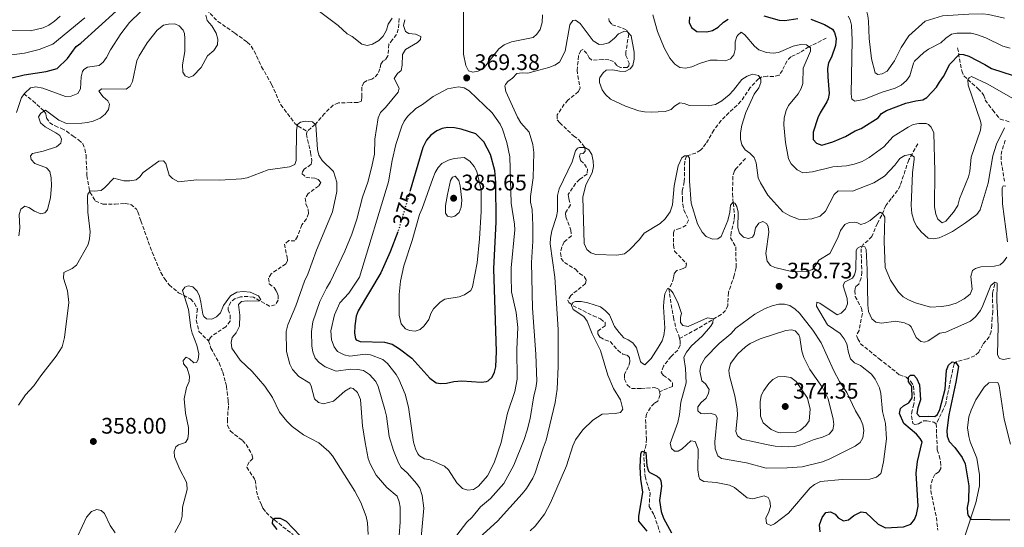
# Model space of a CAD drawing. Units: metres. Extents: x 621981 to 625458, y 4678601 to 4680975.
# Drawn here: x 623868 to 624307, y 4678870 to 4679097 of the extents above; entities that cross this region are included whole.
import ezdxf
from ezdxf.enums import TextEntityAlignment as Align

# ---------------------------------------------------------------- set-up
doc = ezdxf.new("R2010")
doc.units = ezdxf.units.M
doc.header["$MEASUREMENT"] = 0
doc.linetypes.add('DGN Style 3', pattern=[2.435891, 1.739922, -0.695969])
doc.linetypes.add('DGN Style 5', pattern=[1.217945, 0.521977, -0.695969])
for name, color, linetype, lineweight in [('Barranco lineal', 142, 'DGN Style 3', 13), ('Cota de curva de nivel directora', 7, 'Continuous', 0), ('Cota de punto acotado terreno', 7, 'Continuous', 0), ('Curva de nivel directora', 30, 'Continuous', 30), ('Curva de nivel directora no vista', 30, 'DGN Style 5', 30), ('Curva de nivel intermedia', 30, 'Continuous', 0), ('Línea de cambio de uso (parcela vista)', 92, 'Continuous', 0), ('Punto acotado terreno (símbolo)', 7, 'Continuous', 0)]:
    doc.layers.add(name, color=color, linetype=linetype, lineweight=lineweight)
doc.styles.add('Style-Arial', font='arial.ttf')

# ---------------------------------------------------------------- blocks, each defined once
blk = doc.blocks.new('5PATER')
at = {"layer": 'Punto acotado terreno (símbolo)', "linetype": 'Continuous', "lineweight": 0}
h = blk.add_hatch(color=51, dxfattribs=at)
edge = h.paths.add_edge_path()
edge.add_ellipse((0, 0), major_axis=(-0.11, -0.111), ratio=0.999422, start_angle=0, end_angle=360)

msp = doc.modelspace()

# ---------------------------------------------------------------- linework, layer by layer
at = {"layer": 'Barranco lineal', "color": 142, "linetype": 'DGN Style 3', "lineweight": 13}
for points in [[(623902.79, 4679138.85, 376.67), (623908.65, 4679135.51, 372.06), (623912.42, 4679132.58, 370.46), (623918.34, 4679128.1, 369.33), (623928.58, 4679121.97, 368), (623936.86, 4679116.53, 366.67), (623940.66, 4679113.3, 366.15), (623948.03, 4679106.03, 365.26), (623950.56, 4679103.29, 365), (623953.16, 4679099.32, 365), (623956.69, 4679095.8, 364.52), (623964.21, 4679090.6, 363.42), (623969.79, 4679086.57, 363), (623971.52, 4679084.76, 362.87), (623972.88, 4679082.64, 362.73), (623976.18, 4679075.58, 362), (623980.59, 4679067.79, 362), (623984.76, 4679058.6, 360.67), (623991.02, 4679050.35, 360.02), (623992.43, 4679049.12, 360), (623996.46, 4679046.87, 359.72)], [(624037.55, 4679097.12, 364), (624037.11, 4679092.31, 364.33), (624036.32, 4679089.93, 364.35), (624034.55, 4679087.7, 363.73), (624032.94, 4679085.6, 363.66), (624032.5, 4679080.44, 363.66), (624031.56, 4679078.85, 363.33), (624030.27, 4679078.13, 363.33), (624029.32, 4679076.8, 363.33), (624028.84, 4679074.61, 363.33), (624028, 4679072.41, 363), (624026.26, 4679070.62, 362.77), (624025.32, 4679070.09, 362.66), (624023.16, 4679069.53, 362.33), (624021.69, 4679068.63, 362.33), (624020.85, 4679066.44, 362.33), (624020.92, 4679062.16, 361.33), (624020.69, 4679060.23, 361.66), (624018.95, 4679059.59, 361), (624015.89, 4679059.63, 361.33), (624010.39, 4679059.45, 360.66), (624008.11, 4679058.48, 360.39), (624004.27, 4679054.8, 360.66), (624000.07, 4679049.93, 359.66), (623996.46, 4679046.87, 359.72)], [(624130.96, 4679097.14, 365.82), (624131.18, 4679095.91, 365.65), (624132.44, 4679094.3, 365.65), (624137.1, 4679092.8, 365.49), (624138.96, 4679091.88, 365.32), (624139.81, 4679090.25, 365.15), (624138.58, 4679082.04, 364.32), (624138.6, 4679080.68, 364.32), (624139.96, 4679077.15, 364.15), (624139.84, 4679075.99, 364.15), (624139.1, 4679075.22, 364.15), (624136.17, 4679075.24, 363.99), (624134.51, 4679076.1, 363.82), (624133.05, 4679077.92, 363.82), (624130.99, 4679078.71, 363.65), (624128.26, 4679078.8, 363.65), (624123.41, 4679078.51, 362.99), (624122.17, 4679079.52, 362.82), (624121.18, 4679081.48, 362.82), (624119.39, 4679083.22, 362.65), (624118.43, 4679082.87, 362.65), (624117.45, 4679080.47, 362.53), (624116.86, 4679074.14, 362.16), (624117.09, 4679071.55, 362.16), (624118.23, 4679066.14, 361.99), (624117.44, 4679064.49, 361.99), (624112.72, 4679060.73, 361.49), (624111.08, 4679058.87, 361.33), (624107.98, 4679054.16, 360.99), (624107.95, 4679051.98, 360.99), (624109.06, 4679050.63, 360.99), (624115.24, 4679044.79, 360.65), (624117.52, 4679043.06, 360.49), (624120.31, 4679039.62, 360.15), (624120.47, 4679037.99, 359.99), (624119.53, 4679036.88, 359.99), (624118.17, 4679036.72, 359.82), (624117.91, 4679035.62, 359.82), (624118.35, 4679033.79, 359.65), (624120.16, 4679032.18, 359.49), (624121.49, 4679029.88, 359.32), (624121.32, 4679027.76, 359.15), (624117.88, 4679025.38, 358.82), (624116.16, 4679023.59, 358.75), (624112.85, 4679018.64, 358.5), (624113.11, 4679016.71, 358.49), (624113.83, 4679014.12, 358.15), (624111.64, 4679010.4, 357.99), (624111.81, 4679008.7, 357.99), (624114.09, 4679002.8, 357.82), (624114.25, 4679000.27, 357.5), (624111.04, 4678997.49, 357.32), (624109.94, 4678995.25, 357.16), (624109.43, 4678992.65, 356.89), (624109.75, 4678990.15, 356.66), (624111.19, 4678988.28, 356.65), (624116.09, 4678985.35, 356.49), (624117.89, 4678983.47, 356.32), (624119.97, 4678982.13, 356.17), (624120.88, 4678980.45, 356.15), (624120.56, 4678978.94, 355.99), (624114.03, 4678973.65, 355.49), (624112.7, 4678971.37, 355.16), (624113.19, 4678970.49, 355.16), (624115.06, 4678969.09, 355.16), (624123.96, 4678964.61, 354.35)], [(624227.92, 4679088.3, 372.72), (624220.12, 4679084.5, 369.39), (624216.23, 4679081.9, 368.39), (624212.16, 4679080, 367.72), (624210.4, 4679078.22, 367.48), (624208.32, 4679073.99, 366.72), (624206.88, 4679071.78, 366.05), (624204.43, 4679071.26, 365.78), (624201.55, 4679071.35, 365.72), (624199.14, 4679071.1, 365.1), (624197.73, 4679070.23, 364.72), (624194.04, 4679066.33, 363.39), (624189.88, 4679060.19, 362.14), (624181, 4679051.7, 361.39), (624177.84, 4679047.36, 361.05), (624174.27, 4679041.36, 360.72), (624172.8, 4679039.39, 360.24), (624171.78, 4679038.35, 360.05), (624169.62, 4679037.09, 360.05), (624165.53, 4679035.8, 360.05), (624164.79, 4679033.43, 359.73), (624164.59, 4679024.34, 359.06), (624163.69, 4679020.3, 358.72), (624163.75, 4679016.99, 358.39), (624163.88, 4679014.28, 358.06), (624164.46, 4679011.85, 358.06), (624166.53, 4679007.25, 358.06), (624165.43, 4679004.96, 357.72), (624162.66, 4679003.51, 357.39), (624160.22, 4679002.95, 357.39), (624159.81, 4679001.63, 357.06), (624159.81, 4678996.13, 356.72), (624160.29, 4678993.43, 356.39), (624165.63, 4678987.83, 355.72), (624165.22, 4678986.34, 355.72), (624164.09, 4678985.62, 355.72), (624161.22, 4678984.79, 355.72), (624160.03, 4678983.29, 355.72), (624159.79, 4678981.45, 355.72), (624159.08, 4678979.07, 355.41), (624157.78, 4678976.7, 354.72), (624157.99, 4678974.43, 354.39), (624159.74, 4678963.88, 354.06), (624161.03, 4678958.55, 353.4), (624162.14, 4678955.89, 353.39), (624162.52, 4678954.54, 353.08)], [(624286.46, 4679083.97, 375.65), (624288.33, 4679073.76, 372.48), (624289.26, 4679071.52, 370.65), (624290.99, 4679069.83, 370.01), (624295.57, 4679065.82, 369.32), (624297.27, 4679064.05, 368.8), (624298.21, 4679062.79, 368.49), (624298.79, 4679060.69, 368.15), (624302.14, 4679056.24, 367.15), (624305.41, 4679052.27, 366.65), (624309.46, 4679051.1, 365.99)], [(623870.19, 4679063.56, 369.72), (623874.18, 4679060.4, 367.72), (623878.88, 4679056.11, 364.72), (623880.04, 4679054.63, 364.38), (623880.24, 4679052.72, 364.05), (623881.67, 4679050.69, 363.76), (623884.06, 4679049.2, 363.72), (623886.96, 4679048.12, 363.38), (623889.14, 4679046.91, 363.14), (623892.09, 4679044.71, 362.72), (623894.56, 4679043.09, 362.72), (623896.42, 4679041.28, 362.38), (623897.43, 4679038.99, 362.41), (623897.9, 4679036.13, 362.08), (623898.32, 4679027.07, 360.39), (623899.1, 4679022.19, 360.05), (623899.66, 4679019.76, 359.72), (623902.03, 4679015.81, 359.45), (623905.43, 4679014.35, 359.05), (623910.85, 4679014.35, 358.05), (623915.39, 4679014.69, 357.39), (623917.81, 4679014.2, 357.39), (623920.39, 4679012.16, 357.39), (623921.04, 4679010.94, 357.39), (623922.32, 4679006.85, 357.72), (623927.38, 4678992.97, 356.72), (623931.19, 4678983.93, 356.05), (623932.89, 4678981.16, 355.72), (623934.95, 4678978.4, 355.72), (623939.14, 4678974.9, 355.39), (623944.49, 4678972.09, 355.39), (623946.18, 4678970.2, 355.05), (623947.53, 4678967.6, 355.05), (623947, 4678962.7, 354.39), (623948.22, 4678957.57, 353.72), (623952.47, 4678953.47, 352.33)], [(623996.46, 4679046.87, 359.72), (623996.12, 4679045.49, 360), (623998, 4679037.31, 359.33), (623998.59, 4679033.74, 359.33), (623998.18, 4679031.99, 359), (623995.15, 4679029.93, 358.33), (623994.14, 4679028.07, 358), (623995.91, 4679026.35, 357.67), (623999.85, 4679025.9, 357.66), (624001.43, 4679025.31, 357.66), (624002.5, 4679024.02, 357.66), (624001.57, 4679022.43, 357.66), (623996.99, 4679019.12, 357.66), (623995.65, 4679017.01, 357.66), (623995.94, 4679014.47, 357.33), (623996.94, 4679011.96, 357.33), (623997.05, 4679010.21, 357.33), (623996.21, 4679007.88, 357), (623994.08, 4679005.09, 357), (623992.16, 4679000, 357), (623991.05, 4678998.05, 356.33), (623988.26, 4678998.1, 356.33), (623986.36, 4678996.58, 356.33), (623987.5, 4678990.83, 356.33), (623987.71, 4678989.09, 355.67), (623986.94, 4678987.76, 355.67), (623980.38, 4678983.29, 355.33), (623979.27, 4678981.35, 355.33), (623979.55, 4678978.86, 355.33), (623981.7, 4678977.19, 355.33), (623982.77, 4678975.64, 355.67), (623983.5, 4678973.73, 355.33), (623983.54, 4678971.54, 355.33), (623982.24, 4678969.45, 355), (623979.65, 4678968.86, 355), (623972.6, 4678972.85, 354.67), (623970.13, 4678973.24, 354.42), (623966.8, 4678973.06, 354.03), (623964.39, 4678972.28, 354), (623962.42, 4678970.8, 353.67), (623961.28, 4678968.29, 353.67), (623961.24, 4678967.33, 353.67), (623962.16, 4678964.9, 353.67), (623962.11, 4678962.28, 353.33), (623960.23, 4678959.71, 353.67), (623954.05, 4678955.65, 352.8), (623953.32, 4678954.97, 352.67), (623952.47, 4678953.47, 352.33)], [(624268.73, 4679041.23, 366.74), (624264.64, 4679034.06, 364.09), (624260.82, 4679022.61, 362.42), (624259.69, 4679020.4, 362.11), (624256.81, 4679016.83, 360.74), (624254.42, 4679013.73, 360.41), (624252.65, 4679009.42, 359.41), (624250.7, 4679005.81, 358.41), (624248.18, 4679000, 355.74), (624246.55, 4678998.18, 355.18), (624244.39, 4678996.44, 354.74), (624243.38, 4678994.5, 354.41), (624243.67, 4678987.08, 353.74), (624243.72, 4678984.11, 353.08), (624243.5, 4678981.49, 353.08), (624242.41, 4678978.76, 352.74), (624240.95, 4678977.51, 352.41), (624240.63, 4678975.76, 352.41), (624240.85, 4678973.27, 352.41), (624243.55, 4678968.03, 352.08), (624243.98, 4678965.55, 352.08), (624242.49, 4678958.05, 351.74), (624241.39, 4678955.8, 351.74), (624241.95, 4678954.29, 351.74), (624243.19, 4678952.14, 351.41), (624251.44, 4678945.45, 350.74), (624260.47, 4678938.34, 350.41), (624263.46, 4678937.26, 350.08), (624265.5, 4678935.46, 350.08), (624266.82, 4678933.35, 349.75), (624267.18, 4678928.46, 349.44), (624266.98, 4678925.17, 349.41), (624266.15, 4678922.45, 349.08), (624265.87, 4678919.97, 348.77), (624266.42, 4678916.6, 348.74), (624267.39, 4678916.09, 348.74), (624269.05, 4678916.47, 348.41), (624271.21, 4678917.73, 348.41), (624272.69, 4678917.84, 348.08), (624275.85, 4678917.19, 348.08), (624276.91, 4678916.51, 347.75)], [(624307.69, 4679042.82, 364.32), (624306.21, 4679038.13, 363.25), (624305.82, 4679035.82, 362.82), (624305.93, 4679033.33, 362.66), (624307.31, 4679024.58, 360.99)], [(624191.89, 4679034.74, 363.52), (624187.57, 4679030.13, 361.48), (624186.92, 4679029.15, 361.19), (624186.24, 4679026.78, 360.68), (624186.12, 4679019.09, 360.19), (624186.46, 4679014.82, 359.52), (624186.74, 4679012.35, 359.86), (624186.99, 4679009.23, 359.52), (624186.85, 4679007.05, 359.19), (624185.45, 4679001.87, 358.52), (624185.2, 4678999.4, 358.19), (624187.57, 4678995.35, 357.85), (624187.72, 4678986.09, 357.19), (624186.9, 4678982.58, 356.52), (624184.27, 4678974.91, 356.52), (624183.98, 4678969.17, 355.85), (624183.03, 4678966.96, 355.6), (624181.04, 4678965.21, 355.39), (624170.31, 4678958.76, 353.47), (624162.52, 4678954.54, 353.08)], [(624303.04, 4678978.78, 355.33), (624301.98, 4678974.56, 354.33), (624302.16, 4678966.58, 353.72), (624301.81, 4678963.64, 353.33), (624301.69, 4678960.49, 352.33), (624301.39, 4678957.6, 352.33), (624300.55, 4678955.26, 352.03), (624297.72, 4678951.86, 351.66), (624295.86, 4678948.43, 350.66), (624294.09, 4678946.71, 350.14), (624290.9, 4678945.49, 350.01), (624285.79, 4678944.15, 349.66), (624284.85, 4678943.18, 349.66), (624281.13, 4678925.43, 348.37), (624280.22, 4678923.12, 348.05), (624276.91, 4678916.51, 347.75)], [(624123.96, 4678964.61, 354.35), (624127.24, 4678963.22, 354.32), (624129.31, 4678961.55, 354.16), (624129.34, 4678960.18, 354.16), (624126.03, 4678957.81, 353.66), (624126.05, 4678956.51, 353.49), (624127.03, 4678955.02, 353.32), (624129.23, 4678953.84, 353.16), (624131.62, 4678953.07, 353.16), (624134.91, 4678949.22, 353.16), (624137.19, 4678947.48, 352.82), (624139.18, 4678947.03, 352.66), (624140.15, 4678945.96, 352.66), (624140.32, 4678944.12, 352.49), (624139.67, 4678941.99, 352.16), (624137.89, 4678938.41, 351.82), (624137.99, 4678936.43, 351.82), (624139.12, 4678933.79, 351.66), (624141.06, 4678932.19, 351.66), (624145.36, 4678932.19, 351.66), (624151.36, 4678932.63, 351.32), (624153.22, 4678931.91, 351.32), (624153.51, 4678930.74, 351.19)], [(623952.47, 4678953.47, 352.33), (623953.57, 4678950.17, 353), (623957.21, 4678943.59, 352.78), (623958.84, 4678939.51, 352.49), (623960.12, 4678935.01, 352.14), (623960.5, 4678933.24, 352), (623961.31, 4678926.53, 352.33), (623961.34, 4678924.34, 352), (623960.92, 4678918.48, 352), (623960.96, 4678915.86, 351.67), (623962.23, 4678913.18, 351.67), (623967.63, 4678908.98, 351.67), (623969.23, 4678907.18, 351.33), (623971.84, 4678902.85, 351.33), (623972.3, 4678900.94, 351.33), (623970.67, 4678899.51, 351), (623969.53, 4678897.12, 351), (623973.34, 4678891.34, 351), (623973.94, 4678886.46, 350.33), (623974.42, 4678884.2, 350.33), (623976.05, 4678880.35, 350), (623976.78, 4678878.82, 350), (623978.21, 4678876.92, 350), (623979.96, 4678875.13, 349.82), (623990.17, 4678867.07, 349.67)], [(624162.52, 4678954.54, 353.08), (624162.82, 4678953.48, 352.83), (624162.82, 4678951.44, 352.39), (624161.72, 4678949.22, 352.41), (624158.71, 4678946.48, 352.06), (624155.29, 4678942.17, 351.78), (624154.36, 4678939.38, 351.39), (624155.27, 4678938.04, 351.39), (624157.57, 4678936.5, 351.39), (624159.31, 4678934.69, 351.39), (624159.37, 4678933.12, 351.39), (624153.51, 4678930.74, 351.19)], [(624153.51, 4678930.74, 351.19), (624153.84, 4678929.45, 351.04), (624152.83, 4678926.61, 350.83), (624151.21, 4678925.53, 350.82), (624149.47, 4678923.74, 350.68), (624147.8, 4678920.83, 350.49), (624147.32, 4678918.37, 350.49), (624147.71, 4678909.77, 350.32), (624147.55, 4678907.17, 350.16), (624146.65, 4678903.88, 349.99), (624146.56, 4678901.39, 349.85), (624147.1, 4678892.97, 349.66), (624149.34, 4678885.6, 349.49), (624148.9, 4678879.55, 349.32), (624151.21, 4678875.7, 349.16), (624153.73, 4678868.09, 348.66)], [(624276.91, 4678916.51, 347.75), (624277.36, 4678904.85, 347.41), (624278.28, 4678902.2, 347.41), (624278.85, 4678899.68, 347.08), (624278.99, 4678897.19, 346.77), (624278.9, 4678896.54, 346.75), (624278.05, 4678895.04, 346.75), (624276.32, 4678893.87, 346.75), (624275.22, 4678891.84, 346.75), (624274.57, 4678889.12, 346.75), (624274.46, 4678886.63, 346.45), (624276.99, 4678874.75, 346.41), (624277.61, 4678868.99, 345.75)]]:
    msp.add_polyline3d(points, dxfattribs=at)
at = {"layer": 'Curva de nivel directora', "color": 30, "linetype": 'Continuous', "lineweight": 30, "flags": 128}
for points, elevation in [([(623864.27, 4679070.56), (623870.24, 4679071.95), (623880.16, 4679073.48), (623885.04, 4679074.88), (623889.57, 4679079.3), (623893.53, 4679084.61), (623895.56, 4679086.07), (623911.38, 4679100.35)], 375), ([(624200.01, 4679098.27), (624206.9, 4679096.37), (624209.39, 4679096.19), (624215.27, 4679097.13)], 375), ([(624166.89, 4679097.81), (624166.8, 4679095.3), (624167.88, 4679093.07), (624170.15, 4679091.29), (624174.69, 4679091.23), (624177.13, 4679091.77), (624179.76, 4679093.26), (624182.1, 4679095.4), (624184.18, 4679096.81)], 375), ([(624220.98, 4679096.79), (624227.09, 4679094.4), (624230.73, 4679092.36), (624231.52, 4679090.91), (624232.34, 4679088.13), (624232.04, 4679085.12), (624230.24, 4679079.91), (624228.95, 4679077.31), (624228.49, 4679074.84), (624228.53, 4679071.09), (624229.25, 4679063.68), (624228.78, 4679061.23), (624228.19, 4679059.96), (624225.13, 4679055.09), (624224.06, 4679052.83), (624221.99, 4679046.44), (624222.04, 4679043.22), (624223.54, 4679041.5), (624225.93, 4679040.66), (624230.8, 4679042.11), (624236.42, 4679044.51), (624240.78, 4679046.96), (624243.42, 4679048.05)], 375), ([(624243.42, 4679048.05), (624250.96, 4679052.79), (624252.57, 4679054.7), (624254.8, 4679056.1), (624263.37, 4679059.35), (624267.75, 4679060.41), (624270.89, 4679060.81), (624272.68, 4679061.96), (624277.07, 4679066.5), (624278.3, 4679068.76), (624280.22, 4679071.31), (624282.92, 4679076.8), (624287.25, 4679081.21), (624289.14, 4679081.03), (624291.52, 4679080.24), (624298.57, 4679076.63), (624301.55, 4679074.81), (624311.18, 4679071.75)], 375), ([(624029.36, 4678983.71), (624019.15, 4678966.84), (624018.31, 4678964.48), (624017.66, 4678960.1), (624017.57, 4678956.82), (624018.01, 4678954.38), (624018.39, 4678953.82), (624020.08, 4678953.08), (624031.02, 4678952.92), (624034.41, 4678951.9), (624037.71, 4678949.85), (624043.13, 4678945.71), (624051.11, 4678936.82), (624053.94, 4678934.7), (624056.11, 4678934.39), (624058.6, 4678934.56), (624061.83, 4678935.32), (624065.45, 4678935.66), (624073.99, 4678935.03), (624076.46, 4678935.29), (624077.2, 4678935.58), (624079.02, 4678937.29), (624080, 4678939.47), (624080.62, 4678941.89), (624080.83, 4678948.71), (624079.65, 4678985.59), (624080.71, 4679006.44), (624080.64, 4679024.04), (624080.19, 4679029.41), (624078.18, 4679036.46), (624075.22, 4679042.07), (624071.64, 4679045.66), (624065.13, 4679047.84), (624062.19, 4679048.42), (624059.11, 4679048.51), (624056.65, 4679048.11), (624054.21, 4679046.97), (624051.61, 4679045.13), (624049.71, 4679042.87), (624048.07, 4679039.66), (624042.42, 4679020.5)], 375), ([(624036.96, 4679002.07), (624033.53, 4678993.12), (624029.36, 4678983.71)], 375), ([(624225.18, 4678868.32), (624224.92, 4678871.46), (624226.05, 4678874.69), (624227.69, 4678876.88), (624229.85, 4678877.2), (624231.9, 4678876.26), (624233.25, 4678874.53), (624235.57, 4678873.25), (624237.74, 4678873.63), (624240.23, 4678875.56), (624243.41, 4678877.22), (624245.57, 4678876.98), (624250.96, 4678871.66), (624254.3, 4678870.03), (624262.37, 4678870.53), (624265.59, 4678871.79), (624267.17, 4678873.77), (624268.05, 4678876.11), (624268.86, 4678879.74), (624268.01, 4678894.47), (624268.6, 4678899.61), (624270.65, 4678908.36), (624269.78, 4678909.95), (624268.14, 4678911.85), (624262.54, 4678916.54), (624260.57, 4678921.05), (624261.03, 4678923.22), (624262.27, 4678924.5), (624264.63, 4678925.8), (624266.2, 4678928.06), (624266.01, 4678932.92), (624265.9, 4678933.44), (624264.61, 4678935.17), (624264.51, 4678937.19), (624265.4, 4678938.19), (624266.94, 4678938.13), (624268.07, 4678936.83), (624269.53, 4678933.85), (624269.92, 4678927.08), (624268.65, 4678923.63), (624268.34, 4678921.04), (624269.48, 4678919.66), (624273.39, 4678919.93), (624276.26, 4678919.7), (624277.5, 4678920.56), (624278.57, 4678922.82), (624280.88, 4678931.94), (624281.51, 4678940.34), (624282.32, 4678942.67), (624283.96, 4678944.08)], 350), ([(624283.96, 4678944.08), (624285.65, 4678943.76), (624286.79, 4678942.03), (624285.7, 4678935.03), (624282.51, 4678920.42), (624281.68, 4678913.5), (624281.77, 4678911), (624282.72, 4678908.6), (624285.23, 4678905.87), (624288.47, 4678901.5), (624289.85, 4678898.59), (624291.52, 4678888.8), (624291.28, 4678882.07), (624290.77, 4678879.19), (624290.85, 4678876.7), (624291.11, 4678875.63), (624292.32, 4678873.98), (624309.67, 4678873.63)], 350), ([(624148.07, 4678868.58), (624144.37, 4678873.06), (624144.32, 4678875.09), (624146.11, 4678885.99), (624145.25, 4678891.78), (624144.98, 4678897.24), (624145.18, 4678902.88), (624145.74, 4678904.26), (624147.42, 4678903.66), (624147.94, 4678897.79), (624148.64, 4678895.37), (624149.18, 4678894.74), (624152.49, 4678893.19), (624153.55, 4678892.3), (624154.2, 4678891.12), (624154.4, 4678888.62), (624153.51, 4678882.3), (624154.23, 4678877.35), (624155.37, 4678874.4), (624158.85, 4678867.85)], 350), ([(623983.03, 4678869.34), (623981.03, 4678872.03), (623981.14, 4678873.71), (623982.11, 4678874.43), (623984.42, 4678874.38), (623987.17, 4678873.04), (623993.29, 4678866.5)], 350)]:
    msp.add_lwpolyline(points, dxfattribs=dict(at, elevation=elevation))
at = {"layer": 'Curva de nivel directora no vista', "color": 30, "linetype": 'DGN Style 5', "lineweight": 30, "elevation": 375, "flags": 128}
msp.add_lwpolyline([(624042.42, 4679020.5), (624037.1, 4679002.45), (624036.96, 4679002.07)], dxfattribs=at)
at = {"layer": 'Curva de nivel intermedia', "color": 30, "linetype": 'Continuous', "lineweight": 0, "flags": 128}
for points, elevation in [([(623866.96, 4679055.21), (623869.07, 4679061.86), (623870.6, 4679063.84), (623873.12, 4679066.22), (623875.57, 4679066.58), (623878.57, 4679066.07), (623888.71, 4679062.4), (623891.2, 4679062.5), (623894.21, 4679063.61), (623895.5, 4679065.8), (623895.69, 4679071.11), (623896.31, 4679073.5), (623896.9, 4679074.42), (623898.49, 4679075.42), (623903.79, 4679076.21), (623905.57, 4679077.71), (623907.09, 4679079.71), (623908.82, 4679083.08), (623913.47, 4679090.33), (623917.31, 4679095.37), (623927.42, 4679105.05)], 370), ([(623997.15, 4679103.72), (624010.23, 4679093.99), (624014.28, 4679090.32), (624016.54, 4679089.07), (624020.85, 4679085.63), (624023.24, 4679085.11), (624025.54, 4679085.63), (624028.45, 4679087.3), (624030.3, 4679089.22), (624031.79, 4679091.97), (624032.59, 4679094.57), (624034.43, 4679097.32)], 365), ([(624244.79, 4679104.88), (624246.44, 4679098.35), (624246.76, 4679095.87), (624247.09, 4679088.22), (624247.99, 4679079.12), (624249.69, 4679072.95), (624250.93, 4679072.07), (624252.81, 4679072.45), (624254.98, 4679073.7), (624258.3, 4679078.28), (624261.24, 4679084.15), (624264.73, 4679089.36), (624271.99, 4679095.84), (624279.7, 4679098.27), (624291.49, 4679099.02), (624297.73, 4679099.13), (624300.21, 4679098.88), (624307.41, 4679097.26)], 385), ([(623867.87, 4679000.27), (623868.37, 4679003.68), (623868.13, 4679009.78), (623868.76, 4679012.19), (623870.57, 4679013.52), (623872.41, 4679012.93), (623874.88, 4679011.29), (623877.7, 4679010.08), (623879.51, 4679010.46), (623880.67, 4679011.87), (623882.04, 4679017.27), (623882.45, 4679022.5), (623882.36, 4679026.13), (623881.77, 4679028.94), (623880.22, 4679030.6), (623875.09, 4679032.54), (623873.45, 4679034.26), (623873.15, 4679035.86), (623873.97, 4679037), (623878.84, 4679037.92), (623884.68, 4679039.9), (623886.61, 4679041.61), (623887, 4679043.29), (623886.14, 4679044.88), (623884.37, 4679046.19), (623879.64, 4679048.78), (623877.52, 4679050.63), (623876.77, 4679053.26), (623877.72, 4679054.88), (623879.8, 4679056.25), (623885.77, 4679051.73), (623889.17, 4679050.32), (623895.97, 4679050.43), (623898.55, 4679050.75), (623901.06, 4679051.29), (623904.18, 4679052.67), (623906.46, 4679054.45), (623907.89, 4679056.5), (623908.34, 4679058.96), (623907.55, 4679060.34), (623905.56, 4679062.19), (623903.63, 4679064.68), (623904.73, 4679065.75), (623915.78, 4679065.65), (623917.51, 4679066.87), (623918.66, 4679069.05), (623920.61, 4679078.17), (623921.56, 4679080.48), (623925.15, 4679086.28), (623929.67, 4679091.95), (623932.5, 4679094.09), (623934.66, 4679094.62), (623937.46, 4679094.74), (623939.36, 4679093.79), (623941.17, 4679091.92), (623941.79, 4679090.47), (623941.97, 4679088.24), (623941.92, 4679082.37), (623940.97, 4679076.41), (623941.1, 4679073.13), (623942.1, 4679071.54), (623943.65, 4679070.86), (623945.67, 4679071.53), (623949.27, 4679075.23), (623952.03, 4679080.46), (623954.85, 4679082.86), (623956.48, 4679085.34), (623956.7, 4679087.84), (623955.89, 4679090.52), (623954.04, 4679093.82), (623951.9, 4679096.16), (623951.35, 4679098.63)], 365), ([(624066.12, 4679099.94), (624066.15, 4679081.13), (624067.27, 4679076.08), (624068.38, 4679073.82), (624070.4, 4679073.17), (624072.7, 4679073.56), (624074.96, 4679074.68), (624081.92, 4679083.56), (624084.32, 4679085.31), (624087.55, 4679086.66), (624097.2, 4679088.57), (624098.92, 4679090.07), (624100.34, 4679092.13), (624101.17, 4679095.26), (624101.43, 4679098.78)], 370), ([(624150.64, 4679098.68), (624152.68, 4679091.29), (624155.57, 4679084.09), (624158.14, 4679079.42), (624160.42, 4679076.78), (624162.63, 4679075.33), (624165.12, 4679074.98)], 370), ([(624237.63, 4679098.15), (624238.5, 4679096.49), (624239.12, 4679094.06), (624239.47, 4679087.44), (624238.97, 4679063.58), (624239.28, 4679061.11), (624240.64, 4679060.32), (624244.68, 4679061.01), (624252.3, 4679064.13), (624258.64, 4679066.07), (624261.21, 4679067.44), (624263.69, 4679069.51), (624265.18, 4679071.53), (624266.75, 4679077.19), (624267.25, 4679078.09), (624271.45, 4679081.94), (624273.52, 4679083.44), (624279, 4679086.26), (624281.13, 4679088.38), (624283.69, 4679090.11), (624286.06, 4679090.57), (624289.06, 4679090.62), (624292.49, 4679090.53), (624294.94, 4679090.04), (624299.09, 4679088.41), (624306.63, 4679084.76), (624309.93, 4679083.83)], 380), ([(623854.49, 4679091.85), (623873.15, 4679091.6), (623878.8, 4679093.01), (623881.25, 4679094.2), (623883.85, 4679095.97), (623886.32, 4679098.11)], 385), ([(623857.84, 4679080.02), (623870.52, 4679081.65), (623876.93, 4679083.3), (623883.04, 4679085.7), (623897.3, 4679097.38)], 380), ([(624039.45, 4679093.98), (624040.26, 4679091.27), (624041.82, 4679090.38), (624044.76, 4679090.08), (624047.15, 4679089.01), (624047.03, 4679087.68), (624045.73, 4679086.33), (624040.32, 4679083.23), (624038.97, 4679081.12), (624038.82, 4679076.36), (624038.32, 4679073.91), (624036.73, 4679072.62), (624035.31, 4679070.35), (624037.54, 4679065.99), (624037.01, 4679064.23), (624031.46, 4679057.43), (624029.12, 4679055.16), (624028.19, 4679052.83), (624026.7, 4679043.28), (624026.42, 4679036.59), (624025.19, 4679030.49), (624023.48, 4679024.1), (624021.07, 4679017.42), (624018.65, 4679007.73), (624016.39, 4679000.98), (624013.23, 4678993.38), (624006.95, 4678979.93), (624005.04, 4678976.96), (624002.06, 4678971.04), (623998.93, 4678961.88), (623998.37, 4678957.56), (623998.55, 4678951.06), (623999, 4678948.6), (624000.05, 4678945.66), (624001.88, 4678943.8), (624004.57, 4678941.86), (624009.36, 4678939.93), (624015.78, 4678940.79), (624019.13, 4678940.71), (624021.59, 4678940.29), (624024.25, 4678938.45), (624027.05, 4678935.32), (624028.07, 4678933.04), (624031.17, 4678922.8), (624031.85, 4678919.88), (624032.98, 4678910.81), (624034.9, 4678904.62), (624037.16, 4678899.13), (624038.42, 4678896.98), (624041.22, 4678894.45), (624045.28, 4678889.84), (624046.67, 4678887.76), (624047.77, 4678884.46), (624048.45, 4678878.79), (624046.81, 4678860.92)], 365), ([(624039.97, 4679096.57), (624039.45, 4679093.98)], 365), ([(624054.72, 4678855.88), (624067.65, 4678872.59), (624069.99, 4678874.8), (624073.82, 4678879.4), (624078.21, 4678883.15), (624084.14, 4678889.92), (624088.55, 4678898.1), (624093.25, 4678909.54), (624094.57, 4678913.58), (624095.82, 4678918.76), (624097.48, 4678928.86), (624098.47, 4678932.31), (624098.9, 4678935.46), (624098.42, 4678947.47), (624096.97, 4678968.07), (624096.46, 4678988.38), (624097.06, 4678997.83), (624097.14, 4679004.82), (624096.73, 4679012.03), (624096.11, 4679015.24), (624096, 4679017.73), (624097.16, 4679026.05), (624097.55, 4679037.33), (624097.13, 4679040.87), (624095.39, 4679046.4), (624091.68, 4679050.65), (624090.25, 4679053.13), (624085.02, 4679064.54), (624084.63, 4679067.06), (624084.82, 4679067.68), (624085.93, 4679068.96), (624088.07, 4679070.53), (624089.99, 4679072.52), (624092.36, 4679072.91), (624094.87, 4679072.76), (624097.57, 4679073.47), (624104.2, 4679075.27), (624106.91, 4679076.3), (624109, 4679077.67), (624111.56, 4679082.59), (624113.61, 4679094.3), (624114.9, 4679096.28)], 365), ([(624114.9, 4679096.28), (624116.16, 4679096.3), (624118.21, 4679094.87), (624124, 4679087.2), (624126.61, 4679085.57), (624128.57, 4679085.6), (624130.96, 4679086.32), (624133.49, 4679088.27), (624135.34, 4679090.26), (624137.62, 4679091.31), (624139.24, 4679091.09), (624140.88, 4679089.37), (624142.19, 4679082.05), (624142.24, 4679078.91), (624141.73, 4679076.1), (624140.49, 4679074.69), (624138.27, 4679073.54), (624135.7, 4679073.61), (624132.67, 4679074.21), (624129.74, 4679074.02), (624128.43, 4679072.81), (624126.99, 4679070.73), (624126.73, 4679070.05), (624126.82, 4679068.52), (624128, 4679065.25), (624129.48, 4679063.24), (624131.68, 4679061.11), (624138.32, 4679058.01), (624144.37, 4679056.02), (624146.81, 4679055.49), (624149.88, 4679055.34), (624156.11, 4679055.65), (624158.69, 4679056.53), (624160.27, 4679058.1), (624162.62, 4679059.53), (624164.51, 4679059.29), (624166.97, 4679058.35), (624175.28, 4679058.11), (624178.57, 4679058.71), (624181.36, 4679060.41), (624184.57, 4679063.11), (624186.57, 4679065.1), (624190.2, 4679069.92), (624192.62, 4679071.43), (624195.01, 4679072.23), (624197.65, 4679071.72), (624198.72, 4679070.13), (624198.75, 4679068.52), (624197.87, 4679066.18), (624195.82, 4679063.37), (624192.01, 4679055.25), (624190.26, 4679049.58), (624189.68, 4679046.21), (624189.73, 4679043.28), (624190.24, 4679040.84), (624191.77, 4679038.63), (624193.89, 4679037.06), (624195.81, 4679035.13), (624196.71, 4679032.78), (624197.56, 4679026.13), (624198.52, 4679023.83), (624201.89, 4679018.32), (624208.51, 4679010.97), (624211.59, 4679009.21), (624215.55, 4679007.63), (624218.05, 4679007.48), (624221.39, 4679007.88), (624225.11, 4679009.06), (624227.59, 4679011.19), (624231.45, 4679018.6), (624233.24, 4679020.3), (624239.66, 4679020.2), (624249.05, 4679023.92), (624253.89, 4679026.8), (624258.49, 4679031.77), (624260.68, 4679034.67), (624262.96, 4679036.03), (624265.44, 4679036.44), (624267.03, 4679035.47), (624267.11, 4679034.43), (624266.38, 4679028.26), (624265.71, 4679013.8), (624265.98, 4679010.22), (624267.09, 4679006.68), (624268.27, 4679004.47), (624270.15, 4679002.02), (624273.29, 4678999.23), (624275.74, 4678998.92), (624278.19, 4678999.38), (624280.91, 4679000.49), (624284.13, 4679002.17), (624289.95, 4679006.01), (624295.06, 4679009.73), (624296.51, 4679011.78), (624300, 4679023.72), (624302.11, 4679035.85), (624303.71, 4679041.11), (624307.36, 4679048.3)], 365), ([(624165.12, 4679074.98), (624167.94, 4679075.55), (624171.34, 4679077.08), (624176.2, 4679078.48), (624179.27, 4679078.59), (624183, 4679078.18), (624185.22, 4679079.13), (624186.72, 4679080.9), (624187.21, 4679083.35), (624187.32, 4679086.63), (624187.97, 4679089.01), (624188.4, 4679089.66), (624189.98, 4679090.95), (624191.61, 4679089.86), (624195.96, 4679084.76), (624197.82, 4679083.11), (624201.32, 4679081.91), (624204.19, 4679081.61), (624206.67, 4679081.88), (624213.15, 4679084.83), (624216.43, 4679085.44), (624219.15, 4679085.42), (624220.85, 4679084.05), (624220.88, 4679082.51), (624217.57, 4679074.91), (624217.48, 4679068.2), (624216.66, 4679065.84), (624215.4, 4679063.54), (624211.07, 4679058.37), (624209.99, 4679056.12), (624209.14, 4679052.82), (624208.91, 4679049.67), (624209.74, 4679041.81), (624211.12, 4679034.61), (624212.24, 4679032.4), (624214.85, 4679029.61), (624217.44, 4679028.35), (624221.8, 4679028.78), (624230.89, 4679030.95), (624236.96, 4679031.4), (624240.38, 4679032.16), (624243.85, 4679033.34), (624247.04, 4679035.13), (624253.52, 4679039.95), (624257.76, 4679044.48), (624264.36, 4679048.63), (624266.64, 4679049.79), (624269.1, 4679050.33), (624272.47, 4679050.26), (624273.42, 4679049.9), (624274.7, 4679048.6), (624275.79, 4679046.17), (624276.22, 4679028.98), (624276.13, 4679013.11), (624276.67, 4679009.9), (624277.66, 4679007.62), (624279.53, 4679006.04), (624281.27, 4679006.77), (624284.63, 4679010.74), (624286.53, 4679013.7), (624287.32, 4679016.72), (624291.35, 4679026.5), (624291.89, 4679028.95), (624292.54, 4679035.33), (624296.67, 4679047.35), (624296.93, 4679049.85), (624296.67, 4679051.34), (624291.1, 4679067.32), (624290.97, 4679069.81), (624291.53, 4679070.68), (624292.71, 4679071.19), (624299.57, 4679068.02), (624313.45, 4679060.07)], 370), ([(624063.98, 4679066.63), (624059.04, 4679065.76), (624052.59, 4679062.38), (624047.83, 4679058.74), (624044.92, 4679056.94), (624041.21, 4679053.43), (624039.75, 4679051.37), (624038.67, 4679049.12), (624035.96, 4679040.95), (624034.33, 4679033.77), (624032.74, 4679024.24), (624019.88, 4678981.88), (624015.04, 4678974.74), (624011.09, 4678970.42), (624008.68, 4678965.07), (624007, 4678957.83), (624007.28, 4678953.92), (624008.45, 4678950.72), (624009.95, 4678948.72), (624012.96, 4678947.19), (624015.49, 4678946.58), (624022.27, 4678947.46), (624024.75, 4678947.24), (624030.2, 4678945.06), (624032.36, 4678943.35), (624036.12, 4678938.46), (624037.4, 4678936.31), (624040.18, 4678929.65), (624041.59, 4678923.85), (624043.89, 4678908.25), (624044.71, 4678905.33), (624045.8, 4678903.11), (624046.58, 4678902.15), (624048.73, 4678900.87), (624051.29, 4678900.41), (624057.63, 4678897.65), (624059.47, 4678895.95), (624063.2, 4678890.12), (624065.76, 4678887.65), (624068.17, 4678886.93), (624070.66, 4678887.24), (624072.87, 4678888.6), (624076.89, 4678893.27), (624079.9, 4678899.13), (624082.97, 4678908.13), (624085.82, 4678921.18), (624089.09, 4678930.88), (624090.04, 4678936.39), (624089.9, 4678949.7), (624090.32, 4678959.33), (624089.68, 4678966.09), (624087.62, 4678975.28), (624087.39, 4678982.14), (624087.46, 4678985.99), (624089.08, 4679002.92), (624088.93, 4679005.44), (624087.42, 4679014.87), (624086.87, 4679035.48), (624085.5, 4679041.89), (624083.59, 4679047.8), (624082.52, 4679050.06), (624078.99, 4679055.13), (624068.63, 4679064.82), (624066.54, 4679066.19), (624063.98, 4679066.63)], 370), ([(623867.73, 4678924.77), (623870.87, 4678929.36), (623874.65, 4678933.34), (623877.76, 4678937.9), (623884.62, 4678946.59), (623887.3, 4678950.83), (623888.31, 4678954.97), (623890.18, 4678970.57), (623889.66, 4678975.7), (623887.91, 4678981.3), (623887.94, 4678983.85), (623891.68, 4678985.63), (623893.62, 4678987.21), (623898.84, 4678996.44), (623899.47, 4678998.86), (623899.8, 4679001.98), (623898.74, 4679010.81), (623898.56, 4679017.74), (623898.68, 4679018.87), (623899.7, 4679020.29), (623901.45, 4679020.11), (623904.66, 4679020.51), (623906.32, 4679021.73), (623910.23, 4679025.99), (623914.79, 4679024.8), (623917.45, 4679024.71), (623920.31, 4679025.17), (623921.9, 4679026.46), (623923.37, 4679028.48), (623930.31, 4679033.45), (623932.47, 4679033.69), (623933.54, 4679032.52), (623934.95, 4679027.23), (623936.45, 4679025.72), (623939.13, 4679024.37), (623947.34, 4679025.26), (623957.57, 4679025.09), (623967.27, 4679025.67), (623969.73, 4679026.13), (623979.04, 4679029.66), (623988.64, 4679030.99), (623990.94, 4679031.97), (623991.6, 4679033.84), (623991.66, 4679047.26), (623992.11, 4679049.85), (623993.49, 4679050.92), (623995.57, 4679051.38), (623998.8, 4679051.08), (624000.36, 4679049.78), (624001.1, 4679038.68), (624001.71, 4679036.26), (624003.19, 4679033.85), (624008.18, 4679028.94), (624009.72, 4679024.13), (624009.66, 4679020.01), (624007.71, 4679010.97), (624000.57, 4678993.86), (623996.78, 4678983.11), (623995.29, 4678980.07), (623991.49, 4678969.11), (623987.86, 4678960.52), (623987.14, 4678957.57), (623987.28, 4678948.63), (623988.73, 4678942.97), (623989.96, 4678940.66), (623992.71, 4678937.53), (623997.65, 4678934.61), (623998.3, 4678933.22), (623999.72, 4678927.59)], 360), ([(624070, 4678862.77), (624081.29, 4678873), (624092.34, 4678885.22), (624094.26, 4678887.63), (624097.05, 4678892.29), (624098.07, 4678894.57), (624101.65, 4678905.65), (624103.06, 4678909.1), (624106.97, 4678925.94), (624107.96, 4678931.86), (624108.39, 4678941.97), (624108.39, 4678958.46), (624106.96, 4678981.79), (624104.82, 4678996.61), (624104.93, 4678999.2), (624105.51, 4679002.53), (624107.63, 4679008.78), (624108.03, 4679011.25), (624108.11, 4679018.27), (624108.82, 4679021.13), (624114.63, 4679033.22), (624116.09, 4679038.07), (624117.05, 4679039.34), (624117.81, 4679039.63), (624120.31, 4679039.61), (624122.09, 4679038.51), (624123.32, 4679036.44), (624123.99, 4679033.58), (624124.07, 4679031.08), (624123.55, 4679028.33), (624120.67, 4679022.97), (624119.44, 4679017.41), (624119.99, 4678996.88), (624121.15, 4678994.11), (624122.92, 4678992.68), (624125.17, 4678991.94), (624134.54, 4678991.68), (624137.89, 4678992.15), (624140.24, 4678993.94), (624144.56, 4678998.56), (624146.68, 4679001.46), (624153.91, 4679005.76), (624156.12, 4679007.75), (624158.32, 4679010.86), (624159.32, 4679014.07), (624160.1, 4679022.47), (624161.91, 4679031.42), (624163.46, 4679034.94), (624164.63, 4679035.93), (624166.17, 4679035.82), (624166.89, 4679034.92), (624166.99, 4679024.58), (624167.71, 4679014.74), (624170.47, 4679005.59), (624172.61, 4679001.88), (624174.39, 4678999.96)], 360), ([(624066.54, 4679035.22), (624062.07, 4679034.65), (624059.49, 4679033.91), (624056.58, 4679032.46), (624054.93, 4679030.62), (624053.6, 4679028.5), (624052.5, 4679025.82), (624047.69, 4679012.39), (624046.54, 4679009.79), (624043.31, 4678998.2), (624039.61, 4678986.81), (624038.02, 4678980.08), (624037.43, 4678974.08), (624037.48, 4678964.92), (624038.33, 4678961), (624040.33, 4678958.73), (624042.16, 4678958.06), (624044.64, 4678957.68), (624046.9, 4678958.42), (624048.62, 4678960.13), (624050.67, 4678962.96), (624051.54, 4678965.56), (624052.79, 4678967.72), (624055.72, 4678970.66), (624057.86, 4678971.95), (624064.27, 4678973.11), (624066.62, 4678973.94), (624069.47, 4678975.85), (624070.14, 4678977.54), (624072.2, 4678988.27), (624073.28, 4678998.84), (624074, 4679011.06), (624074.11, 4679020.78), (624072.16, 4679028.95), (624070.96, 4679031.13), (624069.04, 4679033.47), (624066.54, 4679035.22)], 380), ([(624062.48, 4679026.83), (624061.22, 4679026.39), (624060.34, 4679024.91), (624058.97, 4679018.73), (624058.15, 4679013.8), (624058.14, 4679010.33), (624059, 4679009.02), (624060.82, 4679008.49), (624062.35, 4679008.93), (624064.17, 4679010.65), (624065.11, 4679013.05), (624065.38, 4679016.09), (624064.71, 4679022.53), (624064.11, 4679024.97), (624062.48, 4679026.83)], 385), ([(624308.63, 4678997.57), (624306.53, 4679014.52), (624306.29, 4679020.67), (624306.35, 4679021.58), (624306.82, 4679022.56), (624307.94, 4679022.37)], 360), ([(624174.39, 4678999.96), (624177.13, 4678998.82), (624179.57, 4678998.93), (624181.1, 4679000), (624184.06, 4679007.06), (624184.9, 4679010.83), (624185.2, 4679013.91), (624186.23, 4679015.11), (624187.07, 4679014.78), (624188.07, 4679013.26), (624188.61, 4679010.8), (624188.44, 4679003.76), (624189.15, 4679001.37), (624191.03, 4678999.61), (624193.27, 4678999.08), (624195.07, 4678999.6), (624195.82, 4679000.87), (624196.41, 4679003.82), (624197.78, 4679005.87), (624199.65, 4679006.6), (624201.27, 4679005.72), (624201.99, 4679004.33), (624202.3, 4679001.84), (624201.01, 4678992.29), (624201.55, 4678989.02), (624202.98, 4678986.96), (624204.95, 4678986.07), (624213, 4678984.12), (624218.96, 4678984.27), (624221.74, 4678985.3), (624222.98, 4678986.71), (624224.54, 4678989.4), (624229.45, 4678992.34), (624233.04, 4678999.32), (624234.25, 4679002.63), (624236.16, 4679005.25), (624238.17, 4679006.12), (624240.69, 4679006.32), (624241.46, 4679006.24), (624243.29, 4679005.29), (624245.24, 4679005.82), (624247.4, 4679007.07), (624251.94, 4679010.75), (624253.13, 4679010.07), (624253.93, 4679008.62), (624253.76, 4678997.92), (624254.22, 4678986.13), (624256.46, 4678980.44), (624260.04, 4678975.07), (624262.12, 4678973.05), (624264.54, 4678971.7), (624267.72, 4678970.45), (624274.3, 4678968.48), (624279.31, 4678968.72), (624282.35, 4678969.21), (624285.73, 4678970.3), (624289.41, 4678972.09), (624292.03, 4678974.3), (624292.9, 4678976.48), (624292.39, 4678982.06), (624293.05, 4678984.73), (624294.43, 4678985.73), (624296.84, 4678986.38), (624302.94, 4678986.78), (624305.38, 4678987.26), (624306.96, 4678988.67), (624308.38, 4678990.75)], 360), ([(624223.51, 4678968.9), (624223.76, 4678970.72), (624224.96, 4678970.26), (624232.8, 4678965), (624234.54, 4678965.8), (624236.46, 4678967.65), (624237.4, 4678969.97), (624237.23, 4678972.28), (624235.39, 4678977.91), (624235.99, 4678979.52), (624239.52, 4678981.4), (624240.55, 4678982.88), (624241.07, 4678985.13), (624241.28, 4678993.74), (624241.82, 4678994.79), (624243.41, 4678995.65), (624245.02, 4678995.4), (624245.67, 4678994.15), (624246.15, 4678985.3), (624246.36, 4678969.49), (624246.76, 4678966.56), (624248.21, 4678963.23), (624250.05, 4678961.72), (624252.53, 4678961.33), (624258.97, 4678962.15), (624262.78, 4678961.52), (624265.05, 4678960.37), (624265.67, 4678959.68), (624267.92, 4678954.96), (624269.98, 4678953.11), (624271.73, 4678952.79), (624273.39, 4678953.51), (624278.51, 4678956.88), (624281.16, 4678957.35), (624292.12, 4678962.28), (624294.47, 4678964.21), (624296.59, 4678966.97), (624297.74, 4678969.19), (624301.23, 4678978.16), (624303.09, 4678979.66), (624304.01, 4678979.11), (624303.92, 4678971.35), (624304.53, 4678960.11), (624304.18, 4678947.24), (624305.19, 4678945.51), (624306.87, 4678945.19), (624309.87, 4678945.66)], 355), ([(623937.49, 4678868.09), (623940.2, 4678872.92), (623940.71, 4678875.37), (623940.93, 4678879.29), (623942.97, 4678887.16), (623942.89, 4678889.65), (623942.56, 4678890.71), (623939.75, 4678896.05), (623937.35, 4678901.67), (623937.15, 4678904.17), (623937.9, 4678906.22), (623939.14, 4678907.08), (623942.2, 4678908.18), (623943.22, 4678909.81), (623943.53, 4678912.26), (623943.56, 4678914.76), (623942.26, 4678921.25), (623941.6, 4678927.6), (623942.69, 4678932.61), (623943.85, 4678935.26), (623944, 4678937.76), (623942.98, 4678941.19), (623941.34, 4678943.12), (623941.18, 4678944.72), (623942.48, 4678946.21), (623943.96, 4678945.4), (623946.02, 4678943.61), (623947.13, 4678943.77), (623947.88, 4678945.18), (623948.16, 4678947.68), (623947.35, 4678951.53), (623945.24, 4678956.81), (623944.59, 4678959.23), (623943.6, 4678967.34), (623940.94, 4678975.82), (623941.89, 4678977.38), (623943.35, 4678977.96), (623945.53, 4678977.51), (623947.51, 4678975.65)], 355), ([(623947.51, 4678975.65), (623948.48, 4678973.35), (623949.12, 4678970.72), (623949.96, 4678965.35), (623950.36, 4678964.31), (623951.63, 4678963.21), (623953.94, 4678963.04), (623956.09, 4678964.19), (623957.85, 4678965.98), (623959.22, 4678969.13), (623962.27, 4678973.48), (623965.17, 4678975.18), (623967.98, 4678975.47), (623971.09, 4678975.09), (623974.74, 4678973.45), (623975.82, 4678971.65), (623974.85, 4678971.07), (623969.74, 4678971.27), (623967.27, 4678970.99), (623965.86, 4678969.6), (623966.49, 4678964.92), (623966.28, 4678959.93), (623964.89, 4678957.07), (623963.1, 4678954.87), (623962.57, 4678952.7), (623962.86, 4678950.22), (623966.55, 4678944.86), (623971.94, 4678939.78), (623977.64, 4678933.3), (623981.07, 4678928.19), (623984.13, 4678921.67), (623987.34, 4678917.67), (623989.75, 4678915.33), (623994.82, 4678911.62), (624001.69, 4678907.98), (624006.14, 4678904.16), (624007.79, 4678902.25), (624017.7, 4678886.37), (624020.44, 4678881.38), (624022.78, 4678875.2), (624023.32, 4678872.34), (624023.69, 4678867.19)], 355), ([(624119.76, 4678964.22), (624115.13, 4678967.38), (624114.32, 4678969.19), (624114.93, 4678970.53), (624116.11, 4678970.97), (624118.62, 4678970.96), (624121.56, 4678970.33), (624127.3, 4678968.52), (624129.35, 4678967.02), (624131.32, 4678964.97), (624133.56, 4678959.79), (624135.5, 4678957.1), (624137.63, 4678954.76), (624139.6, 4678953.95), (624141.62, 4678952.48), (624143.32, 4678950.31), (624145.12, 4678944.28), (624145.43, 4678943.77), (624147.06, 4678942.75), (624149.76, 4678945.6), (624153, 4678950.45), (624154.71, 4678953.43), (624155.42, 4678955.83), (624155.88, 4678959.08), (624155.37, 4678968.54), (624155.51, 4678971.04), (624155.9, 4678974.42), (624157.05, 4678976.75), (624158.39, 4678976.21), (624159.67, 4678974.63), (624161.81, 4678970.12), (624163.31, 4678965.67), (624162.92, 4678964.05), (624162.84, 4678961.55), (624163.89, 4678960.3), (624166.34, 4678959.78), (624175.02, 4678963.63), (624177.4, 4678963.32), (624177.36, 4678961.5), (624176.34, 4678959.8), (624172.55, 4678955.52), (624167.82, 4678951.2), (624165.56, 4678948.44), (624164.42, 4678946.16), (624165.12, 4678941.09), (624165.5, 4678934.74), (624162.99, 4678926.1), (624162.49, 4678920.62), (624161.66, 4678917.02), (624158.36, 4678907.7), (624158.86, 4678905.48), (624160.21, 4678904.32), (624161.88, 4678904.34), (624163.61, 4678905.35), (624167.54, 4678908.84), (624169.43, 4678908.52), (624170.73, 4678905.15), (624170.66, 4678895.91), (624171.09, 4678892.96), (624171.6, 4678891.85), (624173.36, 4678890.7), (624178.82, 4678890.37), (624184.71, 4678889.13), (624186.96, 4678888.03), (624192.64, 4678883.47), (624195.13, 4678882.98), (624200.24, 4678884.36), (624201.93, 4678883.62), (624202.72, 4678882.17), (624203.03, 4678879.67), (624202.18, 4678876.77), (624200.96, 4678874.52), (624201.26, 4678872.04), (624203.18, 4678871.13), (624204.85, 4678871.86), (624211.13, 4678876.57), (624220.73, 4678887.92), (624222.69, 4678889.46), (624225.32, 4678890.81), (624234.93, 4678891.58), (624247.3, 4678891.85), (624250.22, 4678892.67), (624252.19, 4678894.29), (624252.42, 4678894.8), (624253.46, 4678899.5), (624254.76, 4678909.8), (624254.37, 4678916.57), (624253.03, 4678921.88), (624252.26, 4678930.03), (624251.61, 4678932.44), (624249.7, 4678936.35), (624248.06, 4678938.63), (624243.1, 4678942.46), (624240.43, 4678943.6), (624238.69, 4678945.42), (624237.75, 4678948.19), (624237, 4678952.13), (624235.93, 4678954.38), (624234.02, 4678956.77), (624228.4, 4678960.6), (624223.51, 4678968.9)], 355), ([(624206.76, 4678969.77), (624203.76, 4678969.09), (624200.7, 4678967.78), (624196.12, 4678965.28), (624187.63, 4678959.04), (624185.3, 4678956.49), (624180.2, 4678952.21), (624173.91, 4678945.85), (624171.97, 4678942.42), (624171.6, 4678939.93), (624172.41, 4678935.68), (624173.99, 4678934.21), (624175.71, 4678931.72), (624175.46, 4678930.11), (624174.29, 4678927.9), (624172.1, 4678926), (624170.65, 4678923.97), (624170.7, 4678922.2), (624171.91, 4678921.1), (624173.45, 4678920.85), (624176.17, 4678921.18), (624178.49, 4678920.51), (624179.21, 4678919.13), (624178.27, 4678908.49), (624178.32, 4678905.27), (624179.49, 4678902.22), (624181.26, 4678900.99), (624192.4, 4678899.13), (624201.04, 4678896.7), (624210.47, 4678896.79), (624217.11, 4678897.25), (624226.15, 4678899.57), (624229.49, 4678900.81), (624240.72, 4678906.45), (624243, 4678908.09), (624244.23, 4678910.27), (624244.66, 4678913.5), (624244.14, 4678915.95), (624243.16, 4678918.56), (624240.95, 4678922.25), (624237.11, 4678930.43), (624233.81, 4678935.34), (624231.28, 4678940.12), (624225.62, 4678952.61), (624221.97, 4678958.21), (624215.97, 4678965.73), (624214.05, 4678967.59), (624211.58, 4678969.22), (624209.26, 4678969.74), (624206.76, 4678969.77)], 360), ([(624095.93, 4678868.79), (624098.06, 4678870.85), (624102.31, 4678876.24), (624104.95, 4678881.31), (624112.16, 4678897.79), (624114.87, 4678906.71), (624116.09, 4678909.32), (624119.31, 4678913.79), (624123.77, 4678918.04), (624128.06, 4678920.7), (624133.72, 4678921.07), (624136.14, 4678921.57), (624137.25, 4678922.95), (624136.19, 4678927.15), (624133.11, 4678932.25), (624130.57, 4678938.08), (624127.29, 4678949.06), (624123.51, 4678956.49), (624121.29, 4678962.25), (624119.76, 4678964.22)], 355), ([(624212.39, 4678958.33), (624209.9, 4678958.09), (624198.47, 4678954.4), (624193.94, 4678952.18), (624191.85, 4678950.76), (624188.45, 4678947.59), (624185.17, 4678943.34), (624184.45, 4678940.26), (624184.69, 4678937.77), (624187.08, 4678928.91), (624188.2, 4678923.16), (624188.26, 4678920.27), (624187.56, 4678913.05), (624188.29, 4678911.1), (624190.31, 4678909.62), (624201.27, 4678907.17), (624205.14, 4678906.49), (624211.01, 4678906.24), (624213.51, 4678906.4), (624216.51, 4678907.11), (624222.56, 4678909.45), (624226.18, 4678910.47), (624229.17, 4678911.85), (624230.83, 4678913.71), (624231.33, 4678916.08), (624230.97, 4678918.55), (624228.7, 4678927.57), (624226.22, 4678932.66), (624220.64, 4678940.68), (624217.87, 4678946.07), (624217.03, 4678948.88), (624216.04, 4678954.97), (624215.64, 4678956.15), (624214, 4678957.87), (624212.39, 4678958.33)], 365), ([(624209.1, 4678937.52), (624206.31, 4678937.33), (624204.07, 4678936.19), (624202.25, 4678934.46), (624200.04, 4678931.36), (624198.94, 4678929.1), (624198.42, 4678926.21), (624198.56, 4678919.87), (624199.72, 4678916.95), (624203.32, 4678913.92), (624206.39, 4678912.55), (624207.42, 4678912.4), (624214.2, 4678912.58), (624216.41, 4678913.66), (624218.76, 4678915.73), (624220.32, 4678917.73), (624220.73, 4678923.03), (624219.52, 4678927.9), (624214.49, 4678935.26), (624212.04, 4678937.17), (624209.1, 4678937.52)], 370), ([(623999.72, 4678927.59), (624001.5, 4678926.01), (624003.81, 4678925.42), (624008.17, 4678926.5), (624013.3, 4678930.96), (624015.79, 4678932.53), (624017.05, 4678932.13), (624018.88, 4678930.43), (624020.21, 4678927.3), (624021.17, 4678915.5), (624022.27, 4678908.18), (624023.72, 4678901), (624024.49, 4678898.63), (624027.31, 4678893.55), (624031.97, 4678888.07), (624036.57, 4678884.26), (624037.53, 4678881.73), (624037.98, 4678879.27), (624037.96, 4678872.65), (624037.43, 4678866.7)], 360), ([(623894.17, 4678866.57), (623898.16, 4678874.88), (623900.28, 4678877.36), (623902.65, 4678878.22), (623904.68, 4678877.85), (623906.17, 4678876.55), (623908.63, 4678871.21), (623910.93, 4678867.88)], 355)]:
    msp.add_lwpolyline(points, dxfattribs=dict(at, elevation=elevation))
at = {"layer": 'Línea de cambio de uso (parcela vista)', "color": 92, "linetype": 'Continuous', "lineweight": 0}
msp.add_polyline3d([(624289.49, 4678865.89, 351.09), (624294.56, 4678881.25, 351.18), (624296.25, 4678888.82, 351.18), (624296.17, 4678893.71, 351.18), (624295.07, 4678901.11, 351.18), (624292.01, 4678908.46, 351.18), (624291.38, 4678910.86, 351.59), (624290.93, 4678914.6, 352.49), (624291.5, 4678919.51, 352.45), (624292.47, 4678922.59, 352.49), (624294.61, 4678927.11, 353.11), (624298.32, 4678932.75, 353.79), (624300.38, 4678934.74, 353.79), (624304.43, 4678934.81, 353.79), (624305.01, 4678933.42, 353.79), (624307.15, 4678918.6, 352.64), (624309.96, 4678907.36, 352.49)], dxfattribs=at)

# ---------------------------------------------------------------- block references
at = {"layer": 'Punto acotado terreno (símbolo)', "color": 7, "linetype": 'Continuous', "lineweight": 0, "xscale": 10, "yscale": 10, "zscale": 10}
for p in [(624067.59, 4679070.63, 369.38), (624061.76, 4679017, 385.65), (624206.89, 4678977.74, 358.73), (624209.6, 4678924.18, 374.35), (623901.15, 4678908.59, 358)]:
    msp.add_blockref('5PATER', p, dxfattribs=at)

# ---------------------------------------------------------------- texts
at = {"layer": 'Cota de curva de nivel directora', "color": 7, "linetype": 'Continuous', "lineweight": 0, "style": 'Style-Arial'}
msp.add_text('375', height=7, rotation=73.5738, dxfattribs=at).set_placement((624039.97, 4679012.18, 375), align=Align.MIDDLE_CENTER)
at = {"layer": 'Cota de punto acotado terreno', "color": 7, "linetype": 'Continuous', "lineweight": 0, "style": 'Style-Arial'}
for s, p in [('369.38', (624071.09, 4679074.13, 369.38)), ('385.65', (624065.26, 4679020.5, 385.65)), ('358.73', (624210.39, 4678981.24, 358.73)), ('374.35', (624213.1, 4678927.68, 374.35)), ('358.00', (623904.65, 4678912.09, 358))]:
    msp.add_text(s, height=7, dxfattribs=at).set_placement(p)

doc.saveas('drawing.dxf')
